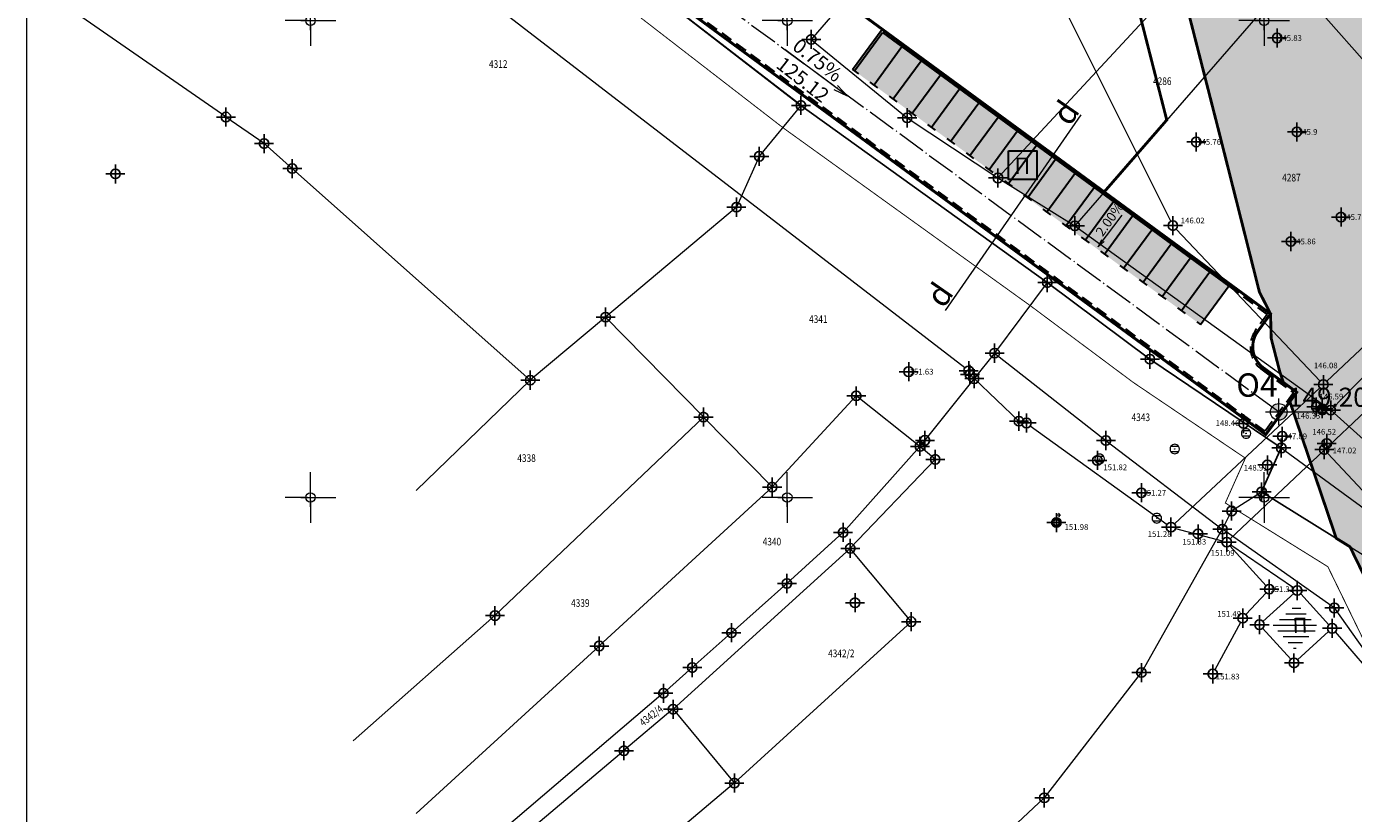
# Model space of a CAD drawing. Units: metres. Extents: x -1 to 992, y -10 to 1263.
# Drawn here: x 26 to 165, y 874 to 957 of the extents above; entities that cross this region are included whole.
import ezdxf
from ezdxf.enums import TextEntityAlignment as Align

# ---------------------------------------------------------------- set-up
doc = ezdxf.new("R2010")
doc.units = ezdxf.units.M
doc.header["$LTSCALE"] = 0.5
doc.header["$PDMODE"] = 34
doc.header["$PDSIZE"] = -0.2
doc.linetypes.add('ACAD_ISO04W100', pattern=[30, 24, -3, 0, -3])
doc.linetypes.add('DASHED', pattern=[0.75, 0.5, -0.25])
for name, color, linetype, lineweight in [('000_Okvir', 7, 'Continuous', 20), ('003_Regulacioni pojas reke Rasine', 141, 'Continuous', 20), ('008_Nivelacija', 7, 'Continuous', 13), ('141_Planirano_ulice u naselju', 250, 'DASHED', 30), ('141B_Parkiralište', 7, 'Continuous', 30), ('141D_Poprecni profili', 250, 'Continuous', 20), ('G_101_Parcele_granice', 7, 'Continuous', 13), ('G_102_Brojevi_parcela', 7, 'Continuous', 13), ('G_104_ Objekti granice', 11, 'Continuous', 13), ('G_106_Objekti_srafure', 11, 'Continuous', 13), ('G_107_Detalj_Linije', 11, 'Continuous', 13), ('G_108_Topografski_znaci', 11, 'Continuous', 13), ('G_121_Detaljne_tacke_kote', 32, 'Continuous', 13), ('G_133_Spratnost', 7, 'Continuous', 13), ('Opis Lista', 7, 'Continuous', 13)]:
    doc.layers.add(name, color=color, linetype=linetype, lineweight=lineweight)
for name, color, linetype in [('001_GRANICA PLANA', 37, 'Continuous'), ('005_Regulaciona linija', 7, 'DASHED'), ('G_116_Katastarske_tacke_objekti', 7, 'Continuous'), ('G_120_Detaljne_tacke', 7, 'Continuous'), ('G_130_Detaljne_konstruisane_tacke', 7, 'Continuous'), ('G_15_Katastarske_tacke', 7, 'Continuous'), ('Opis_lista', 7, 'Continuous')]:
    doc.layers.add(name, color=color, linetype=linetype)
doc.styles.add('kote', font='geodet__.shx')
doc.styles.add('MAPSOFT18', font='MAPC104.SHX')
doc.styles.add('Tahoma', font='tahoma.ttf')
doc.styles.add('times new roman', font='times.ttf', dxfattribs={"height": 3.4})
doc.styles.add('YUGEO', font='georgia.ttf')
doc.linetypes.add('GRPROJEKTA', pattern='A,0,[133,URB3.SHX,S=0.125,R=0,X=0,Y=0],-3', length=3)

# ---------------------------------------------------------------- blocks, each defined once
blk = doc.blocks.new('T62-04')
at = {"ltscale": 5, "true_color": 0x992a00}
h = blk.add_hatch(color=24, dxfattribs=at)
h.dxf.hatch_style = 1
h.paths.add_polyline_path([(0.05, 0, 1), (-0.05, 0, 1)])
at = {"color": 24, "linetype": 'Continuous', "lineweight": 9, "true_color": 0x992a00}
for p, q in [((-0.8, 0.6), (0.8, 0.6)), ((0.8, -0.6), (-0.8, -0.6))]:
    blk.add_line(p, q, dxfattribs=at)
blk.add_circle((0, 0), 0.05, dxfattribs=at)
for start, end in [(143.1301, 216.8699), (36.8699, 143.1301), (323.1301, 36.8699), (216.8699, 323.1301)]:
    blk.add_arc((0, 0), 1, start, end, dxfattribs=at)
blk = doc.blocks.new('T64-36')
at = {"color": 1, "linetype": 'Continuous', "lineweight": 9}
for p, q in [((0, 0.8), (0, 2)), ((0, 1.6), (0.8, 1.6)), ((0.8, 1.6), (0.4, 2)), ((0.8, 1.6), (0.4, 1.2))]:
    blk.add_line(p, q, dxfattribs=at)
for radius in [0.8, 0.6]:
    blk.add_circle((0, 0), radius, dxfattribs=at)
blk = doc.blocks.new('KRSTIC')
at = {"layer": 'Opis Lista'}
for p, q in [((0, 0.6), (0, 5.3)), ((0.6, 0), (5.3, 0)), ((-0.6, 0), (-5.3, 0)), ((0, -0.6), (0, -5.3))]:
    blk.add_line(p, q, dxfattribs=at)
blk.add_point((0, 0), dxfattribs=at)

msp = doc.modelspace()

# ---------------------------------------------------------------- hatches: boundary and pattern name
at = {"layer": '003_Regulacioni pojas reke Rasine', "lineweight": -3}
h = msp.add_hatch(dxfattribs=at)
h.set_pattern_fill('DASH', color=141, scale=0.6)
h.set_pattern_definition([(0, (-7527333.7032, -4826601.3678), (1.905, 1.905), [1.905, -1.905])])
edge = h.paths.add_edge_path()
edge.add_line((197.52, 1039.06), (194.68, 1052.48))
edge.add_arc((20.94, 1014.84), 177.77, 12.224, 21.9795)
edge.add_arc((155.77, 1071.08), 31.73, 18.9309, 33.0981)
edge.add_line((182.35, 1088.41), (177.09, 1099.2))
edge.add_line((177.09, 1099.2), (175.62, 1102.2))
edge.add_arc((81.23, 1051.6), 107.1, 28.1925, 44.2375)
edge.add_line((157.96, 1126.32), (133.07, 1152))
edge.add_arc((166.1, 1184.02), 46, 178.6962, 224.1063, ccw=False)
edge.add_line((120.11, 1185.06), (120.23, 1190.15))
edge.add_arc((136.47, 1189.78), 16.25, 170.6371, 178.6962, ccw=False)
edge.add_line((120.44, 1192.42), (120.5, 1194.62))
edge.add_line((120.5, 1194.62), (120.45, 1201.89))
edge.add_line((120.45, 1201.89), (120.3, 1204.65))
edge.add_line((120.3, 1204.65), (119.68, 1209.07))
edge.add_line((119.68, 1209.07), (118.33, 1208.54))
edge.add_line((118.33, 1208.54), (39.15, 1171.73))
edge.add_line((39.15, 1171.73), (39.85, 1170.42))
edge.add_line((39.85, 1170.42), (44.94, 1162.16))
edge.add_line((44.94, 1162.16), (66.23, 1132.64))
edge.add_line((66.23, 1132.64), (77.36, 1112.73))
edge.add_line((77.36, 1112.73), (83.89, 1101.49))
edge.add_line((83.89, 1101.49), (88.6, 1094.86))
edge.add_line((88.6, 1094.86), (97.35, 1085.6))
edge.add_line((97.35, 1085.6), (114.18, 1070.83))
edge.add_line((114.18, 1070.83), (121.85, 1061.95))
edge.add_line((121.85, 1061.95), (125.05, 1055.93))
edge.add_line((125.05, 1055.93), (127.06, 1044.41))
edge.add_line((127.06, 1044.41), (128.43, 1026.23))
edge.add_line((128.43, 1026.23), (129.87, 1014.76))
edge.add_line((129.87, 1014.76), (131.82, 1006.75))
edge.add_line((131.82, 1006.75), (136.97, 991.75))
edge.add_line((136.97, 991.75), (144.21, 971.63))
edge.add_line((144.21, 971.63), (150.89, 945.49))
edge.add_line((150.89, 945.49), (155.02, 929.13))
edge.add_line((155.02, 929.13), (156.19, 926.82))
edge.add_line((156.19, 926.82), (156.26, 924.25))
edge.add_line((156.26, 924.25), (157.16, 920.75))
edge.add_line((157.16, 920.75), (157.54, 919.64))
edge.add_line((157.54, 919.64), (158.94, 918.61))
edge.add_line((158.94, 918.61), (158.21, 917.62))
edge.add_line((158.21, 917.62), (163.08, 903.3))
edge.add_line((163.08, 903.3), (164.51, 902.41))
edge.add_line((164.51, 902.41), (171.58, 887.89))
edge.add_line((171.58, 887.89), (180.09, 872.81))
edge.add_line((180.09, 872.81), (187.81, 861.29))
edge.add_line((187.81, 861.29), (194.81, 852.96))
edge.add_line((194.81, 852.96), (200.26, 847.62))
edge.add_line((200.26, 847.62), (206.63, 841.82))
edge.add_line((206.63, 841.82), (210.14, 838.98))
edge.add_line((210.14, 838.98), (220.17, 831.19))
edge.add_line((220.17, 831.19), (224.58, 834.19))
edge.add_line((224.58, 834.19), (232.22, 829.17))
edge.add_line((232.22, 829.17), (240.18, 817.69))
edge.add_line((240.18, 817.69), (244.1, 813.8))
edge.add_line((244.1, 813.8), (243.42, 813.07))
edge.add_line((243.42, 813.07), (244.13, 812.36))
edge.add_line((244.13, 812.36), (254.15, 803.3))
edge.add_line((254.15, 803.3), (264.52, 792.19))
edge.add_line((264.52, 792.19), (273.87, 778.85))
edge.add_line((273.87, 778.85), (280.31, 766.3))
edge.add_line((280.31, 766.3), (286.28, 748.95))
edge.add_line((286.28, 748.95), (290.03, 735.06))
edge.add_line((290.03, 735.06), (292.74, 735.5))
edge.add_line((292.74, 735.5), (300.65, 699.51))
edge.add_line((300.65, 699.51), (304.39, 681.93))
edge.add_line((304.39, 681.93), (308.25, 663.77))
edge.add_line((308.25, 663.77), (309.17, 659.31))
edge.add_line((309.17, 659.31), (313.71, 637.16))
edge.add_line((313.71, 637.16), (317.31, 620.06))
edge.add_line((317.31, 620.06), (318.46, 611.1))
edge.add_line((318.46, 611.1), (319.95, 595.51))
edge.add_line((319.95, 595.51), (329.48, 556.73))
edge.add_line((329.48, 556.73), (335.82, 529.77))
edge.add_line((335.82, 529.77), (346.29, 491.18))
edge.add_line((346.29, 491.18), (354.5, 463.91))
edge.add_line((354.5, 463.91), (367.99, 421.78))
edge.add_line((367.99, 421.78), (373.65, 405.41))
edge.add_line((373.65, 405.41), (381.98, 385.45))
edge.add_line((381.98, 385.45), (388.02, 373.32))
edge.add_line((388.02, 373.32), (392.27, 365.79))
edge.add_line((392.27, 365.79), (400.79, 352.42))
edge.add_line((400.79, 352.42), (408, 342.33))
edge.add_line((408, 342.33), (420.39, 326.84))
edge.add_line((420.39, 326.84), (427.6, 318.81))
edge.add_line((427.6, 318.81), (439.08, 307.53))
edge.add_line((439.08, 307.53), (455.25, 293.28))
edge.add_line((455.25, 293.28), (462.51, 285.88))
edge.add_line((462.51, 285.88), (472.38, 274.62))
edge.add_line((472.38, 274.62), (482.61, 259.8))
edge.add_line((482.61, 259.8), (487.75, 250.4))
edge.add_line((487.75, 250.4), (494.63, 233.86))
edge.add_line((494.63, 233.86), (500.33, 214.98))
edge.add_line((500.33, 214.98), (511.11, 169.64))
edge.add_line((511.11, 169.64), (515.14, 154.13))
edge.add_line((515.14, 154.13), (520.72, 137.53))
edge.add_line((520.72, 137.53), (526.38, 124.22))
edge.add_line((526.38, 124.22), (536.76, 101.68))
edge.add_line((536.76, 101.68), (541.97, 88.39))
edge.add_line((541.97, 88.39), (546.25, 70.82))
edge.add_line((546.25, 70.82), (547.11, 70.75))
edge.add_line((547.11, 70.75), (550.03, 43.58))
edge.add_line((550.03, 43.58), (546.92, 30.83))
edge.add_line((546.92, 30.83), (632.45, 48.46))
edge.add_line((632.45, 48.46), (633.21, 48.74))
edge.add_line((633.21, 48.74), (629.63, 58.81))
edge.add_line((629.63, 58.81), (623.09, 82.87))
edge.add_line((623.09, 82.87), (619.32, 95.54))
edge.add_line((619.32, 95.54), (612.11, 120.51))
edge.add_line((612.11, 120.51), (602.59, 154.47))
edge.add_line((602.59, 154.47), (594.48, 183.09))
edge.add_line((594.48, 183.09), (586.37, 212.98))
edge.add_line((586.37, 212.98), (577.08, 244.71))
edge.add_line((577.08, 244.71), (573.81, 253.84))
edge.add_line((573.81, 253.84), (567.89, 268.27))
edge.add_line((567.89, 268.27), (554.93, 293.06))
edge.add_line((554.93, 293.06), (543.9, 310.99))
edge.add_line((543.9, 310.99), (532.49, 326.25))
edge.add_line((532.49, 326.25), (514.09, 348.82))
edge.add_line((514.09, 348.82), (504.87, 361.71))
edge.add_line((504.87, 361.71), (493.16, 380.87))
edge.add_line((493.16, 380.87), (488.22, 387.46))
edge.add_line((488.22, 387.46), (473.19, 406.29))
edge.add_line((473.19, 406.29), (465.54, 418.45))
edge.add_line((465.54, 418.45), (457.1, 435.07))
edge.add_line((457.1, 435.07), (447.05, 457.44))
edge.add_line((447.05, 457.44), (435.58, 486.95))
edge.add_line((435.58, 486.95), (424.22, 518.57))
edge.add_line((424.22, 518.57), (412.85, 553.66))
edge.add_line((412.85, 553.66), (406.05, 578.14))
edge.add_line((406.05, 578.14), (401.76, 596.12))
edge.add_line((401.76, 596.12), (396.28, 621.71))
edge.add_line((396.28, 621.71), (392.08, 642.87))
edge.add_line((392.08, 642.87), (386.75, 667.81))
edge.add_line((386.75, 667.81), (380.96, 693.35))
edge.add_line((380.96, 693.35), (375.51, 718.37))
edge.add_line((375.51, 718.37), (369.82, 744.72))
edge.add_line((369.82, 744.72), (368.24, 751.62))
edge.add_line((368.24, 751.62), (366.26, 760.21))
edge.add_line((366.26, 760.21), (362.45, 774.83))
edge.add_line((362.45, 774.83), (357.88, 789.34))
edge.add_arc((406.54, 819.98), 57.5, 205.6694, 212.1955, ccw=False)
edge.add_line((354.71, 795.07), (349.45, 806.02))
edge.add_arc((364.32, 813.17), 16.5, 190.7536, 205.6694, ccw=False)
edge.add_line((348.11, 810.09), (347.7, 810.98))
edge.add_line((347.7, 810.98), (343.75, 818.32))
edge.add_line((343.75, 818.32), (336.9, 829.3))
edge.add_line((336.9, 829.3), (327.19, 841.58))
edge.add_line((327.19, 841.58), (319.1, 849.15))
edge.add_line((319.1, 849.15), (310.06, 855.24))
edge.add_line((310.06, 855.24), (302.72, 858.78))
edge.add_line((302.72, 858.78), (297.24, 861.05))
edge.add_line((297.24, 861.05), (295.56, 858.3))
edge.add_line((295.56, 858.3), (290.57, 859.67))
edge.add_line((290.57, 859.67), (282.43, 861.26))
edge.add_line((282.43, 861.26), (272.29, 862.5))
edge.add_line((272.29, 862.5), (264.57, 863.54))
edge.add_line((264.57, 863.54), (261.2, 864.23))
edge.add_line((261.2, 864.23), (256.83, 865.48))
edge.add_line((256.83, 865.48), (252.74, 867.61))
edge.add_line((252.74, 867.61), (249.77, 869.91))
edge.add_line((249.77, 869.91), (247.26, 872.58))
edge.add_line((247.26, 872.58), (245.98, 872.57))
edge.add_line((245.98, 872.57), (243.86, 876.87))
edge.add_line((243.86, 876.87), (242.64, 879.53))
edge.add_line((242.64, 879.53), (241.21, 882.41))
edge.add_line((241.21, 882.41), (240.05, 884.16))
edge.add_line((240.05, 884.16), (242.97, 885.55))
edge.add_line((242.97, 885.55), (238.75, 895.93))
edge.add_line((238.75, 895.93), (233.4, 909.12))
edge.add_line((233.4, 909.12), (225.98, 928.09))
edge.add_line((225.98, 928.09), (220.87, 942.41))
edge.add_line((220.87, 942.41), (213.09, 967.11))
edge.add_line((213.09, 967.11), (211.31, 973.66))
edge.add_line((211.31, 973.66), (209.58, 981.42))
edge.add_line((209.58, 981.42), (197.52, 1039.06))
at = {"layer": '008_Nivelacija'}
h = msp.add_hatch(color=256, dxfattribs=at)
h.paths.add_polyline_path([(157.04, 917.48, 0.414214), (156.17, 916.6), (157.04, 916.6)])
h.paths.add_polyline_path([(157.92, 916.6), (157.04, 916.6), (157.04, 915.73, 0.414214)])
at = {"layer": '141B_Parkiralište'}
h = msp.add_hatch(color=253, dxfattribs=at)
h.dxf.hatch_style = 1
h.paths.add_polyline_path([(115.46, 956.74), (112.35, 952.51), (148.84, 925.75), (151.95, 929.98)])
at = {"layer": 'G_106_Objekti_srafure', "ltscale": 5}
h = msp.add_hatch(dxfattribs=at)
h.set_pattern_fill('LINE,_O', color=256, scale=6)
h.set_pattern_definition([(0, (-7528144.4948, -4825842.3663), (0, 0.6), [])])
h.paths.add_polyline_path([(158.95, 896.5), (161.23, 893.98), (158.71, 891.7), (156.43, 894.22)])

# ---------------------------------------------------------------- linework, layer by layer
at = {"layer": '000_Okvir'}
msp.add_line((25.74, 1262.57), (25.74, 7.57), dxfattribs=at)
msp.add_line((25.74, 1262.57), (25.74, 7.57), dxfattribs=at)
at = {"layer": '001_GRANICA PLANA', "color": 213, "linetype": 'GRPROJEKTA', "ltscale": 3, "transparency": 33554687, "const_width": 0.1, "flags": 128}
msp.add_lwpolyline([(324.49, 250.65), (327.37, 224.29), (330.77, 207.28), (334.8, 190.76), (339.05, 176.14), (336.95, 172.77), (337.73, 170.66), (340.31, 167.06), (340.84, 166.06), (342.44, 163.02), (333.46, 150.65), (343.1, 139.36), (345.29, 134.86), (357.35, 117.57), (359.79, 111.31), (367.12, 103.39), (385.36, 94.47), (389.14, 92.7), (391.24, 89.99), (405.03, 94.8), (424.5, 97.83), (435.33, 107.57), (443.8, 117.05), (459.74, 100.38), (476.77, 82.58), (474.34, 73.42), (544.38, 68.01), (546.98, 43.84), (543.88, 31.03), (546.22, 17.86), (580.65, 24.93), (592.58, 27.46), (626.35, 34.64), (627.08, 34.57), (632.35, 35.81), (666.39, 41.23), (697.8, 47.44), (696.03, 53.93), (695.76, 55.11), (695.65, 60.13), (695.31, 77.23), (687.06, 96.74), (681.85, 109.44), (677.03, 123.44), (672.32, 140.69), (665.72, 167.38), (660.96, 187.57), (655.91, 209.89), (653.31, 221.39), (651.73, 228.43), (645.71, 253.67), (642.67, 260.96), (626.52, 299.66), (625.91, 302.62), (615.48, 349.38), (608.47, 374.19), (602.76, 394.41), (595.9, 412.3), (578.73, 454.55), (563.77, 487.33), (552.86, 513.59), (543.45, 536.24), (534.17, 561.28), (533.65, 562.66), (532.99, 564.21), (517.91, 600.08), (499.44, 641.02), (494.21, 652.53), (479.96, 682.46), (473.75, 695.53), (467.48, 712.58), (459.04, 735.54), (455.37, 745.52), (448.08, 757.48), (435.22, 778.63), (430.26, 786.78), (423.62, 801.63), (420.68, 808.22), (413.49, 823.21), (409.82, 830.85), (405.55, 841.77), (390.34, 880.67), (385.52, 891.17), (380.03, 903.15), (376.87, 928.52), (356.75, 946.67), (347.17, 970.67), (340.81, 984.4), (333.66, 999.83), (326.09, 1016.14), (324.88, 1018.77), (314.98, 1040.27), (306.29, 1054.27), (301.12, 1066.08), (294.02, 1084.13), (288.61, 1098.3), (286.42, 1104.02), (284.95, 1108.92), (273.56, 1125.47), (268.42, 1132.94), (244.89, 1160.37), (236.2, 1170.51), (233.96, 1172.23), (218.26, 1184.3), (207, 1207.54), (206.23, 1209.52), (192.99, 1230.76), (179.45, 1248.29), (26.45, 1175.69), (32.07, 1168.77), (35.63, 1161.3), (37.3, 1157.98), (41.97, 1148.74), (48.81, 1137.19), (57.07, 1125.58), (59.81, 1114.11), (36.75, 1107.32), (41.53, 1091.09), (50.25, 1067.1), (65.05, 1035.21), (77.57, 1018.68), (64.35, 1004.11), (58, 999.41), (50.33, 992.59), (53.79, 985.41), (80.11, 965.69), (105.14, 946.34), (130.99, 927.74), (141.79, 919.69), (153.54, 911.75), (151.44, 907.05), (162.19, 900.37), (168.93, 886.53), (176.13, 873.76), (159.38, 862.24), (166.19, 845.63), (173.58, 825.13), (176.32, 813.6), (192.45, 818.84), (197.05, 820.33), (226.24, 680.28), (232.66, 649.49), (256.54, 651.62), (290.05, 654.66), (306.76, 656.15), (310.77, 636.6), (314.35, 619.62), (315.47, 610.82), (316.94, 595.48), (316, 577.71), (314.8, 527.3), (301.89, 472.04), (299.52, 457.42), (300.46, 437.36), (306.36, 412.6), (311.81, 399.02), (316.91, 391.42), (317.35, 390.15), (314.5, 387.43), (314.44, 373.8), (315.29, 361.46), (311.44, 357.93), (317.05, 331.11), (320.49, 303.2), (321.7, 292.11), (324.3, 268.38)], close=True, dxfattribs=at)
at = {"layer": '001_GRANICA PLANA', "transparency": 33554687, "flags": 128}
msp.add_lwpolyline([(44.39, 1092.02), (53.03, 1068.24), (67.64, 1036.76), (81.1, 1018.99), (67.52, 1004.13, -0.057216), (53.88, 992.24), (56.17, 987.38), (58.11, 985.76), (81.93, 968.07), (106.94, 948.74), (132.77, 930.16), (143.53, 922.13), (157.31, 912.82), (155.25, 908.21), (164.51, 902.46), (171.59, 887.92)], format="xyb", dxfattribs=at)
at = {"layer": '005_Regulaciona linija', "ltscale": 7.5, "const_width": 0.3, "flags": 128}
for points in [[(157.53, 919.69), (157.15, 920.81), (156.25, 924.31), (156.18, 926.88), (155.01, 929.19), (150.88, 945.55), (144.2, 971.69), (136.96, 991.81), (131.82, 1006.8), (129.86, 1014.82), (128.42, 1026.28), (127.05, 1044.46), (125.04, 1055.99), (121.84, 1062.01), (114.17, 1070.89), (97.34, 1085.66), (88.59, 1094.92), (83.88, 1101.54), (77.35, 1112.79), (66.22, 1132.7), (44.94, 1162.21), (39.84, 1170.47), (38.82, 1172.38)], [(138.74, 939.67), (145.3, 947.21), (139.42, 970.22), (132.25, 990.15), (127.01, 1005.4), (124.93, 1013.91), (124.3, 1018.97), (118.8, 1025.63), (105.82, 1038.8), (105.06, 1037.98)], [(547.1, 70.81), (546.08, 70.89), (545.96, 72.03), (541.96, 88.44), (536.76, 101.74), (526.37, 124.28), (520.71, 137.59), (515.13, 154.19), (511.1, 169.7), (500.32, 215.04), (494.63, 233.92), (487.74, 250.46), (482.6, 259.85), (472.38, 274.68), (462.5, 285.94), (455.25, 293.33), (439.08, 307.58), (427.59, 318.87), (420.38, 326.9), (408, 342.39), (400.79, 352.47), (392.26, 365.84), (388.01, 373.37), (381.97, 385.51), (373.64, 405.47), (367.98, 421.84), (354.49, 463.96), (346.29, 491.23), (335.82, 529.83), (329.47, 556.78), (319.94, 595.57), (318.46, 611.15), (317.31, 620.12), (313.7, 637.22), (309.16, 659.36), (308.24, 663.83), (304.38, 681.99), (300.64, 699.56), (292.73, 735.56), (290.94, 735.26), (290.04, 735.02), (286.27, 749), (280.3, 766.36), (273.86, 778.9), (264.51, 792.25), (254.14, 803.36), (244.13, 812.42), (243.41, 813.13), (244.09, 813.86), (240.17, 817.74), (232.21, 829.23), (224.57, 834.24), (220.16, 831.25), (210.14, 839.04), (206.8, 841.67), (200.22, 847.67), (194.82, 852.95), (187.82, 861.29), (180.06, 872.9), (171.58, 887.95), (164.51, 902.46), (163.07, 903.35), (158.21, 917.68), (158.93, 918.66), (157.53, 919.69)]]:
    msp.add_lwpolyline(points, dxfattribs=at)
msp.add_lwpolyline([(43.78, 981.63), (51.92, 986.15, -0.29306), (58.11, 985.76), (155.68, 914.23), (158.93, 918.66), (155.44, 921.22, -0.414214), (154.85, 925.06), (156.18, 926.88), (75.13, 986.3), (72.18, 982.27), (70.16, 983.75, -0.446069), (68.87, 996.71), (102.15, 1033.14, 0.332234), (103.89, 1050.71), (102.38, 1053.2), (106.67, 1055.78), (72.96, 1111.65), (76.72, 1113.92)], format="xyb", dxfattribs=at)
at = {"layer": '008_Nivelacija'}
for p, q in [((111.83, 949.7), (105.25, 954.61)), ((111.83, 949.7), (110.44, 950.38)), ((111.83, 949.7), (110.79, 950.84)), ((138.1, 933.9), (140.61, 937.24)), ((138.1, 933.9), (138.48, 934.68)), ((138.1, 933.9), (138.74, 934.48)), ((157.04, 915.2), (157.04, 918)), ((155.64, 916.6), (161.98, 916.6))]:
    msp.add_line(p, q, dxfattribs=at)
msp.add_circle((157.04, 916.6), 0.875, dxfattribs=at)
at = {"layer": '141_Planirano_ulice u naselju', "linetype": 'ACAD_ISO04W100', "lineweight": 15, "ltscale": 0.25}
msp.add_lwpolyline([(60.65, 994.06, 0.22187), (67.62, 982.21), (157.1, 916.59)], format="xyb", dxfattribs=at)
at = {"layer": '141_Planirano_ulice u naselju', "color": 165, "ltscale": 5, "true_color": 0x5e67af}
for points in [[(151.8, 929.78), (155.83, 926.83), (154.65, 925.21, 0.414214), (155.29, 921.02), (158.58, 918.61), (155.62, 914.58), (58.26, 985.97, 0.29306), (51.79, 986.37), (43.66, 981.85)], [(43.78, 981.63), (51.92, 986.15, -0.29306), (58.11, 985.76), (155.68, 914.23), (158.93, 918.66), (155.44, 921.22, -0.414214), (154.85, 925.06), (156.18, 926.88), (151.95, 929.98)]]:
    msp.add_lwpolyline(points, format="xyb", dxfattribs=at)
at = {"layer": '141B_Parkiralište'}
for p, q in [((112.35, 952.51), (115.46, 956.74)), ((112.55, 952.36), (115.51, 956.39)), ((114.57, 950.88), (117.52, 954.91)), ((116.58, 949.4), (119.54, 953.43)), ((112.35, 952.51), (112.96, 952.06)), ((118.6, 947.92), (121.56, 951.96)), ((114.17, 951.18), (114.97, 950.58)), ((120.62, 946.45), (123.57, 950.48)), ((116.18, 949.7), (116.99, 949.11)), ((122.63, 944.97), (125.59, 949)), ((118.2, 948.22), (119, 947.63)), ((124.65, 943.49), (127.61, 947.52)), ((120.21, 946.74), (121.02, 946.15)), ((122.23, 945.26), (123.04, 944.67)), ((126.67, 942.01), (129.62, 946.04)), ((124.25, 943.78), (125.05, 943.19)), ((128.68, 940.53), (131.64, 944.56)), ((126.26, 942.31), (127.07, 941.71)), ((130.7, 939.05), (133.65, 943.09)), ((128.28, 940.83), (129.08, 940.24)), ((132.71, 937.58), (135.67, 941.61)), ((130.29, 939.35), (131.1, 938.76)), ((134.73, 936.1), (137.69, 940.13)), ((132.31, 937.87), (133.12, 937.28)), ((136.75, 934.62), (139.7, 938.65)), ((134.33, 936.39), (135.13, 935.8)), ((138.76, 933.14), (141.72, 937.17)), ((140.78, 931.66), (143.73, 935.69)), ((136.34, 934.91), (137.15, 934.32)), ((142.79, 930.18), (145.75, 934.22)), ((138.36, 933.44), (139.17, 932.85)), ((144.81, 928.71), (147.77, 932.74)), ((140.38, 931.96), (141.18, 931.37)), ((146.83, 927.23), (149.78, 931.26)), ((142.39, 930.48), (143.2, 929.89)), ((148.84, 925.75), (151.95, 929.98)), ((144.41, 929), (145.21, 928.41)), ((146.42, 927.52), (147.23, 926.93)), ((148.44, 926.05), (148.84, 925.75))]:
    msp.add_line(p, q, dxfattribs=at)
for points in [[(151.95, 929.98), (115.46, 956.74)], [(115.51, 956.39), (151.8, 929.78)]]:
    msp.add_lwpolyline(points, dxfattribs=at)
msp.add_lwpolyline([(128.69, 943.98), (131.69, 943.98), (131.69, 940.98), (128.69, 940.98)], close=True, dxfattribs=at)
at = {"layer": '141D_Poprecni profili'}
msp.add_line((122.1, 927.22), (136.33, 947.77), dxfattribs=at)
at = {"layer": 'G_101_Parcele_granice', "linetype": 'Continuous'}
for p, q in [((153.14, 968.72, 145.63), (127.6, 941.14, 146.5)), ((106.93, 948.75, 146.97), (81.93, 968.07, 146.52)), ((158.27, 962.13, 145.74), (135.66, 936.13, 146.79)), ((170.93, 947.8, 145.71), (158.28, 962.13, 145.74)), ((112.59, 960.97, 146.21), (108.02, 955.67, 146.72)), ((46.64, 947.53, 0.08), (30.64, 958.64, 151.04)), ((108.02, 955.66, 146.72), (118.07, 947.45, 146.51)), ((50.64, 944.75, 151.04), (46.65, 947.52, 0.31)), ((106.93, 948.74, 146.97), (102.57, 943.41, 150.37)), ((132.76, 930.17, 146.86), (106.94, 948.74, 146.97)), ((118.08, 947.44, 146.51), (127.59, 941.14, 146.5)), ((53.59, 942.13, 0.38), (50.65, 944.74, 150.97)), ((102.56, 943.39, 150.37), (100.18, 938.08, 151.17)), ((78.55, 919.94), (53.6, 942.12)), ((127.6, 941.13, 146.5), (135.65, 936.13, 146.79)), ((100.17, 938.07, 151.17), (86.46, 926.55, 151.92)), ((135.66, 936.12, 146.79), (162.49, 916.79, 147.17)), ((179.22, 933.98, 145.79), (162.5, 916.79, 147.17)), ((132.76, 930.16, 146.87), (127.25, 922.77, 151.16)), ((143.52, 922.14, 147.17), (132.77, 930.16, 146.86)), ((86.45, 926.54, 151.77), (78.56, 919.94, 0.15)), ((86.46, 926.54), (96.71, 916.07)), ((127.24, 922.76, 150.73), (125.11, 920.1, 0.44)), ((127.25, 922.76, 151.16), (138.91, 913.61, 143.41)), ((157.3, 912.83, 146.9), (143.53, 922.13, 147.17)), ((66.6, 908.35, 152.22), (78.55, 919.93, 0.09)), ((125.1, 920.09), (119.94, 913.63)), ((112.73, 918.28, 151.9), (103.92, 908.73, 152.14)), ((119.41, 912.99, 151.97), (112.74, 918.28, 151.9)), ((96.71, 916.06, 151.92), (74.86, 895.25, 152.02)), ((103.91, 908.73, 152.14), (96.72, 916.06, 151.92)), ((162.5, 916.78, 147.17), (177.25, 903.48, 146.87)), ((111.36, 903.97, 152.22), (119.41, 912.98, 151.97)), ((119.93, 913.62, 1.84), (119.42, 912.99, 150.13)), ((121.01, 911.63, 995.62), (119.42, 912.98, 156.01)), ((138.92, 913.6, 143.41), (151.12, 904.31, 150.59)), ((155.25, 908.22, 147.39), (157.3, 912.81, 146.9)), ((157.31, 912.82), (169.36, 903.99)), ((112.11, 902.3, 1000.18), (121.01, 911.62, 999.66)), ((103.91, 908.72, 152.14), (85.79, 892.06, 152.13)), ((152.1, 906.22, 150.3), (155.24, 908.21, 147.4)), ((155.25, 908.21, 147.39), (167.35, 900.7, 147.59)), ((151.13, 904.31, 150.59), (152.09, 906.2, 150.31)), ((111.35, 903.96, 152.22), (105.47, 898.62, 152.12)), ((151.12, 904.29, 150.59), (142.64, 889.28, 152.31)), ((162.86, 896.05, 150.79), (151.13, 904.3, 150.59)), ((112.1, 902.29, 1000.18), (93.53, 885.43, 1000.16)), ((118.49, 894.61, 1000.26), (112.11, 902.29, 1000.18)), ((105.46, 898.61, 151.93), (99.65, 893.45, 0.2)), ((162.87, 896.04, 150.79), (179.53, 872.47, 151.13)), ((74.85, 895.24, 152.02), (59.99, 882.12, 152.08)), ((99.64, 893.44), (95.54, 889.8)), ((99.96, 877.69, 1000.14), (118.49, 894.6, 1000.26)), ((66.61, 874.5, 152.15), (85.78, 892.05, 152.13)), ((95.53, 889.79, 0.38), (92.52, 887.11, 151.84)), ((142.63, 889.27), (132.46, 876.14)), ((92.51, 887.1, 152.22), (71.09, 868.86, 152.13)), ((93.52, 885.42, 998.68), (88.38, 881.08, 1.48)), ((93.53, 885.42, 1000.16), (99.95, 877.69, 1000.14)), ((88.37, 881.07), (79.16, 873.28)), ((99.95, 877.68, 1000.14), (78.67, 859.75, 1000.06)), ((132.45, 876.13, 152.31), (120.5, 865.01, 152.27))]:
    msp.add_line(p, q, dxfattribs=at)
at = {"layer": 'G_104_ Objekti granice', "ltscale": 5}
for p, q in [((158.65, 897.58), (155.39, 894.62)), ((159.35, 897.54), (162.31, 894.28)), ((155.35, 893.92), (158.31, 890.66)), ((159.01, 890.62), (162.27, 893.58))]:
    msp.add_line(p, q, dxfattribs=at)
at = {"layer": 'G_104_ Objekti granice'}
for points in [[(125.1, 920.1), (124.66, 920.52)], [(129.79, 915.64), (125.11, 920.09)]]:
    msp.add_lwpolyline(points, dxfattribs=at)
at = {"layer": 'G_107_Detalj_Linije', "ltscale": 5}
for p, q in [((124.14, 921.21), (58.87, 971.5, 150.03)), ((132.38, 963.26, 146.03), (145.71, 936.58, 146.02)), ((146.28, 935.77, 146.02), (161.38, 919.83, 146.08)), ((162.08, 919.81, 146.08), (175, 932.02, 145.96)), ((178.27, 928.19, 146.05), (151.96, 903.28, 151.09)), ((146.11, 904.86, 151.28), (161.36, 919.13, 146.08)), ((130.99, 915.15), (145.34, 904.81, 151.28)), ((162.16, 912.28, 147.02), (181.21, 891.87, 146.28)), ((146.22, 904.39, 151.28), (151.11, 903.07, 151.09)), ((151.93, 902.57, 151.09), (155.72, 898.38, 151.28)), ((152.01, 902.66, 151.09), (158.6, 898.19)), ((155.72, 897.64), (153.6, 895.34)), ((153.02, 894.53), (150.35, 889.56)), ((162.97, 893.53), (180.47, 873.1, 151))]:
    msp.add_line(p, q, dxfattribs=at)
at = {"layer": 'G_116_Katastarske_tacke_objekti', "linetype": 'Continuous'}
for p in [(35.06, 941.56), (124.66, 920.52), (129.8, 915.63), (112.61, 896.59), (118.5, 894.6)]:
    msp.add_point(p, dxfattribs=at)
at = {"layer": 'G_120_Detaljne_tacke', "ltscale": 5}
for p in [(156.87, 955.81), (158.95, 945.96), (148.39, 944.91), (163.57, 937.03), (145.94, 936.14), (158.32, 934.47), (118.24, 920.82), (161.72, 919.47), (160.97, 917.12), (161.6, 916.93), (153.35, 915.38), (157.41, 914.04), (162.07, 913.29), (161.81, 912.65), (138.02, 911.51), (155.85, 911.04), (142.64, 908.12), (133.73, 905), (145.74, 904.52), (148.58, 903.81), (151.59, 902.94), (156.05, 898.01), (153.26, 894.97), (150.12, 889.12)]:
    msp.add_point(p, dxfattribs=at)
at = {"layer": 'G_130_Detaljne_konstruisane_tacke', "ltscale": 5}
for p in [(124.53, 920.91), (130.59, 915.44), (158.98, 897.87), (155.02, 894.29), (162.64, 893.91), (158.64, 890.28)]:
    msp.add_point(p, dxfattribs=at)
at = {"layer": 'G_15_Katastarske_tacke', "linetype": 'Continuous'}
for p in [(108.02, 955.66), (106.94, 948.74), (46.65, 947.52), (118.08, 947.44), (50.65, 944.74), (102.57, 943.4), (53.6, 942.12), (127.6, 941.13), (100.18, 938.07), (135.66, 936.12), (132.77, 930.16), (86.46, 926.54), (127.25, 922.76), (143.53, 922.13), (125.11, 920.09), (78.56, 919.93), (112.74, 918.28), (96.72, 916.06), (162.5, 916.78), (119.94, 913.62), (138.92, 913.6), (119.42, 912.98), (157.31, 912.82), (121.02, 911.62), (103.92, 908.72), (155.25, 908.21), (152.1, 906.21), (111.36, 903.96), (151.13, 904.3), (112.11, 902.29), (105.47, 898.61), (74.86, 895.24), (162.87, 896.04), (99.65, 893.44), (85.79, 892.05), (95.54, 889.79), (142.64, 889.27), (92.52, 887.1), (93.53, 885.42), (88.38, 881.07), (99.96, 877.68), (132.46, 876.13)]:
    msp.add_point(p, dxfattribs=at)

# ---------------------------------------------------------------- block references
at = {"layer": 'G_108_Topografski_znaci', "ltscale": 5, "xscale": 0.5, "yscale": 0.5, "zscale": 0.5}
for name, p in [('T62-04', (161.62, 916.81)), ('T62-04', (153.62, 914.34)), ('T62-04', (146.14, 912.71)), ('T62-04', (138.27, 911.67)), ('T64-36', (133.73, 905)), ('T62-04', (144.26, 905.45))]:
    msp.add_blockref(name, p, dxfattribs=at)
at = {"layer": 'Opis_lista', "xscale": 0.5, "yscale": 0.5, "zscale": 0.5}
for p in [(55.51, 957.63), (105.51, 957.63), (155.51, 957.63), (55.51, 907.63), (105.51, 907.63), (155.51, 907.63)]:
    msp.add_blockref('KRSTIC', p, dxfattribs=at)

# ---------------------------------------------------------------- texts
at = {"layer": '008_Nivelacija', "style": 'times new roman'}
for s, height, rotation, p in [('0.75%%%', 1.5, 322.0167, (108.23, 952.9)), ('125.12', 1.5, 322.0167, (106.68, 950.86)), ('2.00%%%', 1, 54.8353, (139.71, 936.52))]:
    msp.add_text(s, height=height, rotation=rotation, dxfattribs=at).set_placement(p, align=Align.CENTER)
at = {"layer": '008_Nivelacija', "style": 'YUGEO'}
msp.add_text('149.20', height=2, dxfattribs=at).set_placement((158.03, 917.14))
at = {"layer": '141B_Parkiralište', "transparency": 33554687, "insert": (129.31, 942.41), "char_height": 1.7, "attachment_point": 4, "style": 'times new roman'}
msp.add_mtext_dynamic_manual_height_columns('{\\fTimes New Roman|b0|i0|c204|p18;П}', width=1.7, gutter_width=6.25, heights=[0], dxfattribs=at)
at = {"layer": '141D_Poprecni profili', "char_height": 2.45, "attachment_point": 1, "rotation": 55.2934}
for insert in [(133.09, 947.85), (119.87, 928.75)]:
    msp.add_mtext_dynamic_manual_height_columns('{\\fArial|b0|i0|c238|p34;d}', width=13.7194, gutter_width=43.75, heights=[0], dxfattribs=dict(at, insert=insert))
at = {"layer": '141D_Poprecni profili', "insert": (152.59, 920.64), "char_height": 2.45, "attachment_point": 1}
msp.add_mtext_dynamic_manual_height_columns('{\\fArial|b0|i0|c238|p34;O4}', width=13.7194, gutter_width=43.75, heights=[0], dxfattribs=at)
at = {"layer": 'G_102_Brojevi_parcela', "linetype": 'Continuous', "style": 'MAPSOFT18', "width": 0.8}
for s, p in [('4312', (75.2, 953.08)), ('4286', (144.83, 951.28)), ('4287', (158.37, 941.17)), ('4341', (108.76, 926.33)), ('4343', (142.58, 916.04)), ('4338', (78.17, 911.76)), ('4340', (103.9, 903)), ('4339', (83.81, 896.56)), ('4342/2', (111.17, 891.28))]:
    msp.add_text(s, height=0.8, dxfattribs=at).set_placement(p, align=Align.MIDDLE_CENTER)
msp.add_text('4342/4', height=0.8, rotation=38, dxfattribs=at).set_placement((91.24, 884.76), align=Align.MIDDLE_CENTER)
at = {"layer": 'G_121_Detaljne_tacke_kote', "ltscale": 5, "style": 'kote'}
for s, p in [('145.83', (156.97, 955.81)), ('145.9', (159.05, 945.96)), ('145.76', (148.49, 944.91)), ('146.02', (146.77, 936.67)), ('145.76', (163.67, 937.03)), ('145.86', (158.42, 934.47)), ('151.63', (118.34, 920.82)), ('146.08', (160.72, 921.47)), ('146.59', (161.31, 918.21)), ('148.46', (150.42, 915.43)), ('146.33', (158.9, 916.2)), ('147.89', (157.51, 914.04)), ('146.52', (160.56, 914.52)), ('147.02', (162.69, 912.56)), ('151.82', (138.65, 910.79)), ('148.91', (153.37, 910.75)), ('151.27', (142.74, 908.12)), ('151.98', (134.58, 904.53)), ('151.28', (143.3, 903.79)), ('151.33', (146.94, 902.99)), ('151.09', (149.91, 901.81)), ('151.31', (156.15, 898.01)), ('151.49', (150.59, 895.42)), ('151.83', (150.44, 888.85))]:
    msp.add_text(s, height=0.6, dxfattribs=at).set_placement(p, align=Align.MIDDLE_LEFT)
at = {"layer": 'G_133_Spratnost', "style": 'Tahoma'}
msp.add_text('П', height=1.6, rotation=1.9339, dxfattribs=at).set_placement((160.06, 894.25), align=Align.MIDDLE_RIGHT)

doc.saveas('drawing.dxf')
